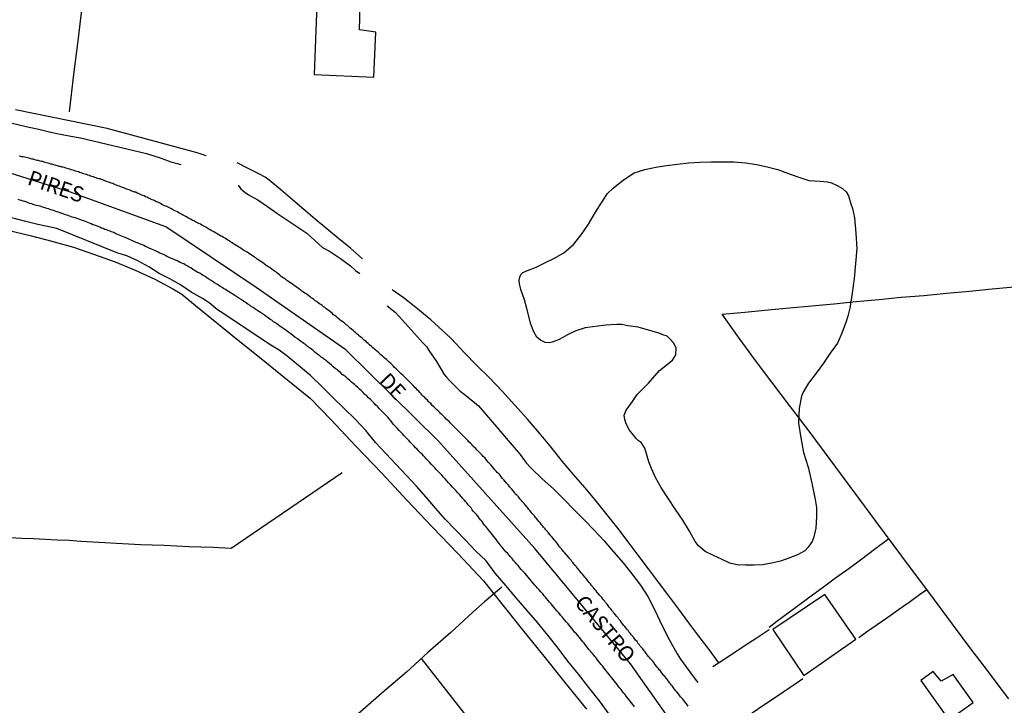
# Model space of a CAD drawing. Units: millimetres. Extents: x 183140 to 185552, y 1660425 to 1663200.
# Drawn here: x 184273 to 184434, y 1662478 to 1662590 of the extents above; entities that cross this region are included whole.
import ezdxf
from ezdxf.enums import TextEntityAlignment as Align

# ---------------------------------------------------------------- set-up
doc = ezdxf.new("R2010")
doc.units = ezdxf.units.MM
for name, color, linetype in [('V-EDIFICACAO', 2, 'Continuous'), ('V-EIXO_DE_LOGRADOURO', 3, 'Continuous'), ('V-LAGOA', 5, 'Continuous'), ('V-LOTE', 1, 'Continuous'), ('V-NOME_DOS_LOGRADOUROS', 7, 'Continuous'), ('V-QUADRA', 2, 'Continuous'), ('V-TESTADA', 5, 'Continuous'), ('V-VALETA', 6, 'Continuous')]:
    doc.layers.add(name, color=color, linetype=linetype)

msp = doc.modelspace()

# ---------------------------------------------------------------- linework, layer by layer
at = {"layer": 'V-EDIFICACAO'}
for points in [[(184321.77, 1662596.85), (184321.77, 1662596.85), (184321.12, 1662581.08), (184330.86, 1662580.63), (184331.2, 1662587.99), (184328.52, 1662588.34), (184328.75, 1662596.63), (184321.77, 1662596.85)], [(184395.97, 1662490.58), (184401.03, 1662483.08), (184409.51, 1662488.98), (184404.46, 1662496.24), (184395.97, 1662490.58)], [(184423.42, 1662482.14), (184422.11, 1662483.71), (184420.12, 1662482.25), (184424.68, 1662475.82), (184428.62, 1662478.65), (184425.37, 1662483.22), (184423.42, 1662482.14)]]:
    msp.add_lwpolyline(points, close=True, dxfattribs=at)
at = {"layer": 'V-EIXO_DE_LOGRADOURO'}
msp.add_lwpolyline([(184509.22, 1662291.5), (184494.97, 1662311.18), (184482.19, 1662330.98), (184469.41, 1662350.78), (184456.75, 1662370.58), (184444.09, 1662390.38), (184430.33, 1662409.32), (184416.45, 1662428.26), (184401.59, 1662446.71), (184386.73, 1662465.16), (184372.73, 1662484.96), (184357.14, 1662503.78), (184341.42, 1662521.26), (184326.32, 1662536.17), (184311.7, 1662546.31), (184296.96, 1662556.21), (184281.24, 1662561.95), (184265.65, 1662566.84)], dxfattribs=at)
at = {"layer": 'V-LAGOA'}
msp.add_lwpolyline([(184355.45, 1662544.32), (184354.87, 1662546.03), (184354.63, 1662546.91), (184354.6, 1662547.52), (184354.68, 1662548), (184354.83, 1662548.46), (184355.2, 1662548.79), (184355.95, 1662549.11), (184357.35, 1662549.66), (184358.79, 1662550.34), (184360.25, 1662551.07), (184361.84, 1662551.98), (184363.43, 1662553.32), (184364.7, 1662554.93), (184365.89, 1662556.67), (184367.05, 1662558.61), (184368.26, 1662560.55), (184369.01, 1662561.64), (184369.93, 1662562.52), (184371.6, 1662563.9), (184373.33, 1662565.01), (184375.06, 1662565.56), (184376.85, 1662565.98), (184378.61, 1662566.24), (184380.4, 1662566.43), (184382.22, 1662566.66), (184384.08, 1662566.8), (184385.9, 1662566.83), (184387.75, 1662566.84), (184389.64, 1662566.85), (184391.49, 1662566.68), (184393.27, 1662566.41), (184395.02, 1662566.01), (184396.75, 1662565.58), (184398.34, 1662564.98), (184400.04, 1662564.38), (184401.82, 1662563.81), (184403.65, 1662563.7), (184404.88, 1662563.54), (184405.53, 1662563.38), (184406.43, 1662562.99), (184407.3, 1662562.46), (184407.89, 1662561.93), (184408.29, 1662561.27), (184408.67, 1662559.96), (184408.96, 1662559.2), (184409.27, 1662557.69), (184409.52, 1662555.22), (184409.64, 1662552.68), (184409.45, 1662550.25), (184409.23, 1662547.82), (184408.91, 1662545.39), (184408.54, 1662542.96), (184408.2, 1662541.67), (184407.94, 1662540.79), (184407.2, 1662538.86), (184406.52, 1662537.24), (184405.33, 1662535.63), (184404.2, 1662533.99), (184403.04, 1662532.37), (184401.75, 1662530.75), (184400.94, 1662529.4), (184400.62, 1662528.61), (184400.24, 1662526.66), (184400.12, 1662524.2), (184400.5, 1662521.81), (184400.94, 1662519.42), (184401.74, 1662517.03), (184402.29, 1662514.4), (184402.86, 1662511.77), (184403.08, 1662510.46), (184403.07, 1662509), (184402.95, 1662507.07), (184402.64, 1662505.69), (184402.37, 1662504.93), (184401.74, 1662503.97), (184401.17, 1662503.39), (184399.96, 1662502.73), (184398.59, 1662502.18), (184397.19, 1662501.72), (184395.73, 1662501.39), (184394.27, 1662501.1), (184392.91, 1662501.07), (184391.51, 1662501.04), (184390.14, 1662501.11), (184388.94, 1662501.38), (184387.68, 1662501.98), (184386.29, 1662502.64), (184384.9, 1662503.3), (184383.81, 1662504.23), (184383.3, 1662504.91), (184382.34, 1662506.59), (184381.27, 1662508.37), (184380.1, 1662510.11), (184378.93, 1662511.85), (184377.79, 1662513.59), (184376.82, 1662515.33), (184376.15, 1662516.84), (184375.73, 1662517.9), (184375.08, 1662520.14), (184374.5, 1662521.05), (184374.5, 1662521.05), (184373.98, 1662521.38), (184373.64, 1662521.71), (184372.6, 1662523.08), (184372.05, 1662524.12), (184371.8, 1662524.78), (184371.7, 1662525.53), (184372.06, 1662526.33), (184373.06, 1662527.75), (184373.82, 1662528.86), (184375.68, 1662530.74), (184377.47, 1662532.78), (184379.6, 1662534.51), (184380.15, 1662535.34), (184380.21, 1662536.44), (184379.82, 1662537.25), (184379.17, 1662537.97), (184378.7, 1662538.37), (184378, 1662538.6), (184377.41, 1662538.88), (184375.68, 1662539.4), (184373.98, 1662539.86), (184372.32, 1662540.1), (184371.32, 1662540.3), (184370.49, 1662540.29), (184368.7, 1662540.18), (184367.01, 1662539.96), (184365.34, 1662539.74), (184363.82, 1662539.27), (184362.45, 1662538.64), (184361.12, 1662537.88), (184359.99, 1662537.42), (184359.53, 1662537.32), (184358.83, 1662537.38), (184358.04, 1662537.72), (184357.44, 1662538.21), (184356.95, 1662539.1), (184356.49, 1662540.36), (184355.85, 1662542.9), (184355.45, 1662544.32)], close=True, dxfattribs=at)
at = {"layer": 'V-LOTE'}
for points in [[(184281.23, 1662575), (184281.95, 1662581.05), (184282.64, 1662586.56), (184283.33, 1662592.07), (184284.02, 1662597.58), (184284.08, 1662598.03), (184287.05, 1662602.4), (184290.41, 1662607.4), (184293.74, 1662610.78), (184292.46, 1662616.5), (184291.21, 1662622.22), (184290.53, 1662624.29), (184289.21, 1662627.82), (184287.33, 1662633.42), (184285.75, 1662638.36)], [(184303.53, 1662567.79), (184302.05, 1662568.32), (184287.4, 1662572.27), (184272.44, 1662575.31)], [(184329.03, 1662551.02), (184327.06, 1662552.73), (184325.14, 1662554.31), (184323.22, 1662555.89), (184321.3, 1662557.47), (184319.47, 1662559.06), (184317.59, 1662560.65), (184315.71, 1662562.24), (184313.79, 1662563.83), (184313.13, 1662564.35), (184312.14, 1662564.89), (184310.17, 1662565.84), (184308.61, 1662566.69)], [(184271.2, 1662555.68), (184274.81, 1662554.84), (184278.36, 1662553.91), (184281.88, 1662552.92), (184285.31, 1662551.72), (184288.71, 1662550.52), (184291.96, 1662549.14), (184295.15, 1662547.7), (184298.1, 1662546.14), (184299.54, 1662545.24), (184301.77, 1662543.41), (184305.26, 1662540.59), (184308.75, 1662537.77), (184312.24, 1662534.95), (184315.73, 1662532.13), (184319.43, 1662529.16), (184320.57, 1662528.23), (184323.82, 1662524.86), (184327.94, 1662520.44), (184332.18, 1662516.05), (184336.27, 1662511.66), (184340.45, 1662507.27), (184344.63, 1662502.88), (184348.75, 1662498.49), (184351.7, 1662494.82), (184355.13, 1662490.52), (184358.62, 1662486.22), (184362.05, 1662481.89), (184365.54, 1662477.56)], [(184340.16, 1662541.08), (184337.47, 1662543.28), (184335.67, 1662544.68), (184333.88, 1662545.94)], [(184434.44, 1662479.27), (184432.57, 1662481.75), (184431.12, 1662483.63), (184429.72, 1662485.52), (184428.27, 1662487.41), (184426.86, 1662489.3), (184425.42, 1662491.19), (184421.21, 1662496.86), (184418.41, 1662500.64), (184415.58, 1662504.42), (184412.78, 1662508.2), (184409.98, 1662511.98), (184407.18, 1662515.76), (184404.38, 1662519.54), (184401.53, 1662523.32), (184398.65, 1662527.1), (184395.8, 1662530.88), (184392.97, 1662534.66), (184390.2, 1662538.44), (184387.67, 1662541.98), (184391.38, 1662542.3), (184395.17, 1662542.67), (184398.69, 1662543.02), (184402.29, 1662543.37), (184405.92, 1662543.69), (184409.57, 1662544.04), (184413.22, 1662544.39), (184416.9, 1662544.74), (184420.58, 1662545.03), (184424.29, 1662545.4), (184428.02, 1662545.75), (184431.75, 1662546.1), (184435.3, 1662546.46)], [(184387.16, 1662485.12), (184385.55, 1662487.29), (184383.88, 1662489.46), (184382.24, 1662491.66), (184380.62, 1662493.86), (184379, 1662496.06), (184377.32, 1662498.26), (184375.65, 1662500.46), (184373.98, 1662502.66), (184372.36, 1662504.86), (184370.69, 1662507.06), (184368.96, 1662509.26), (184367.22, 1662511.46), (184365.36, 1662513.66), (184363.45, 1662515.83), (184361.6, 1662518.03), (184359.78, 1662520.32), (184357.9, 1662522.6), (184355.96, 1662524.88), (184353.9, 1662527.16), (184351.83, 1662529.42), (184349.77, 1662531.53), (184347.68, 1662533.64), (184345.59, 1662535.75), (184344.31, 1662537.14), (184343.46, 1662538.05), (184340.16, 1662541.08)], [(184395.35, 1662490.96), (184396.59, 1662491.9), (184399.68, 1662494.19), (184401.84, 1662495.75), (184404, 1662497.36), (184406.16, 1662498.97), (184408.35, 1662500.53), (184410.45, 1662502.09), (184412.55, 1662503.65), (184414.65, 1662505.21), (184414.87, 1662505.38)], [(184421.08, 1662497.03), (184419.88, 1662496.2), (184418.17, 1662494.98), (184416.43, 1662493.76), (184414.7, 1662492.54), (184412.99, 1662491.32), (184411.26, 1662490.1), (184409.98, 1662489.18)], [(184395.37, 1662490.48), (184393.24, 1662489.07), (184391.47, 1662487.95), (184389.74, 1662486.82), (184388.01, 1662485.67), (184386.15, 1662484.48)], [(184400.85, 1662482.5), (184399.6, 1662481.63), (184398.76, 1662481.08), (184396.73, 1662479.68), (184394.66, 1662478.31), (184392.6, 1662476.9), (184390.83, 1662475.67)]]:
    msp.add_lwpolyline(points, dxfattribs=at)
at = {"layer": 'V-QUADRA'}
for points in [[(184382.17, 1662478.04), (184382.02, 1662478.23), (184381.83, 1662478.5), (184381.65, 1662478.7), (184381.46, 1662478.96), (184381.29, 1662479.17), (184381.05, 1662479.43), (184380.9, 1662479.6), (184380.67, 1662479.92), (184380.5, 1662480.11), (184380.31, 1662480.39), (184380.14, 1662480.58), (184379.94, 1662480.84), (184379.77, 1662481.05), (184379.6, 1662481.31), (184379.45, 1662481.48), (184379.28, 1662481.69), (184379.11, 1662481.86), (184378.94, 1662482.12), (184378.77, 1662482.33), (184378.6, 1662482.55), (184378.32, 1662482.87), (184378.15, 1662483.1), (184378.13, 1662483.12), (184378.08, 1662483.17), (184377.96, 1662483.34), (184377.78, 1662483.53), (184377.78, 1662483.53), (184377.62, 1662483.79), (184377.44, 1662483.96), (184377.25, 1662484.24), (184377.1, 1662484.43), (184376.89, 1662484.7), (184376.72, 1662484.9), (184376.52, 1662485.15), (184376.37, 1662485.37), (184376.14, 1662485.62), (184376.01, 1662485.8), (184375.84, 1662486.01), (184375.67, 1662486.18), (184375.46, 1662486.44), (184375.31, 1662486.65), (184375.11, 1662486.91), (184374.99, 1662487.08), (184374.73, 1662487.38), (184374.6, 1662487.55), (184374.34, 1662487.85), (184374.19, 1662488.06), (184373.94, 1662488.34), (184373.81, 1662488.58), (184373.57, 1662488.83), (184373.45, 1662489), (184373.21, 1662489.32), (184373.17, 1662489.36), (184373.09, 1662489.45), (184373.04, 1662489.52), (184373, 1662489.54), (184372.93, 1662489.62), (184372.85, 1662489.75), (184372.68, 1662489.94), (184372.49, 1662490.2), (184372.34, 1662490.37), (184372.14, 1662490.62), (184372.01, 1662490.8), (184371.82, 1662491.05), (184371.67, 1662491.23), (184371.46, 1662491.5), (184371.29, 1662491.7), (184371.12, 1662491.97), (184370.86, 1662492.27), (184370.73, 1662492.47), (184370.48, 1662492.72), (184370.3, 1662492.94), (184370.09, 1662493.21), (184369.83, 1662493.51), (184369.71, 1662493.71), (184369.47, 1662494), (184369.28, 1662494.22), (184369.09, 1662494.47), (184368.94, 1662494.69), (184368.68, 1662494.96), (184368.55, 1662495.16), (184368.32, 1662495.41), (184368.19, 1662495.59), (184368.04, 1662495.8), (184367.85, 1662496.01), (184367.68, 1662496.18), (184367.48, 1662496.42), (184367.31, 1662496.61), (184367.12, 1662496.87), (184366.97, 1662497.04), (184366.78, 1662497.29), (184366.63, 1662497.47), (184366.39, 1662497.76), (184366.24, 1662497.98), (184366.01, 1662498.23), (184365.86, 1662498.45), (184365.62, 1662498.7), (184365.5, 1662498.88), (184365.3, 1662499.11), (184365.13, 1662499.3), (184364.9, 1662499.58), (184364.73, 1662499.77), (184364.49, 1662500.05), (184364.32, 1662500.29), (184364.08, 1662500.56), (184363.93, 1662500.76), (184363.72, 1662501.01), (184363.57, 1662501.19), (184363.36, 1662501.46), (184363.19, 1662501.66), (184363.04, 1662501.87), (184362.76, 1662502.17), (184362.61, 1662502.38), (184362.42, 1662502.61), (184362.23, 1662502.81), (184362.03, 1662503.06), (184361.88, 1662503.24), (184361.65, 1662503.51), (184361.5, 1662503.71), (184361.24, 1662504), (184361.07, 1662504.22), (184360.88, 1662504.47), (184360.73, 1662504.69), (184360.49, 1662504.94), (184360.37, 1662505.12), (184360.13, 1662505.39), (184359.96, 1662505.59), (184359.96, 1662505.59), (184359.75, 1662505.86), (184359.57, 1662506.06), (184359.34, 1662506.31), (184359.19, 1662506.53), (184358.93, 1662506.81), (184358.81, 1662507), (184358.57, 1662507.25), (184358.42, 1662507.43), (184358.17, 1662507.72), (184357.99, 1662507.94), (184357.8, 1662508.19), (184357.63, 1662508.41), (184357.42, 1662508.66), (184357.27, 1662508.84), (184357.08, 1662509.07), (184356.9, 1662509.26), (184356.69, 1662509.5), (184356.52, 1662509.69), (184356.33, 1662509.95), (184356.16, 1662510.12), (184355.92, 1662510.44), (184355.77, 1662510.63), (184355.54, 1662510.91), (184355.37, 1662511.1), (184355.13, 1662511.38), (184354.96, 1662511.62), (184354.7, 1662511.89), (184354.45, 1662512.17), (184354.25, 1662512.4), (184353.95, 1662512.68), (184353.8, 1662512.9), (184353.59, 1662513.15), (184353.42, 1662513.37), (184353.18, 1662513.64), (184353.03, 1662513.84), (184352.82, 1662514.09), (184352.67, 1662514.27), (184352.48, 1662514.5), (184352.31, 1662514.69), (184352.07, 1662514.97), (184351.88, 1662515.21), (184351.65, 1662515.48), (184351.46, 1662515.72), (184351.24, 1662515.93), (184351, 1662516.19), (184350.85, 1662516.36), (184350.62, 1662516.61), (184350.47, 1662516.79), (184350.22, 1662517.11), (184350, 1662517.34), (184349.75, 1662517.64), (184349.55, 1662517.86), (184349.36, 1662518.07), (184349.15, 1662518.34), (184348.97, 1662518.54), (184348.7, 1662518.79), (184348.55, 1662518.99), (184348.36, 1662519.14), (184348.14, 1662519.37), (184347.95, 1662519.57), (184347.69, 1662519.84), (184347.5, 1662520.05), (184347.31, 1662520.25), (184347.03, 1662520.53), (184346.84, 1662520.72), (184346.65, 1662520.93), (184346.45, 1662521.1), (184346.22, 1662521.36), (184346.05, 1662521.53), (184345.84, 1662521.76), (184345.58, 1662522.02), (184345.26, 1662522.3), (184345.06, 1662522.51), (184344.79, 1662522.79), (184344.53, 1662523.05), (184344.3, 1662523.28), (184344.12, 1662523.46), (184343.87, 1662523.71), (184343.59, 1662523.99), (184343.33, 1662524.25), (184343.14, 1662524.46), (184342.95, 1662524.65), (184342.69, 1662524.88), (184342.46, 1662525.12), (184342.16, 1662525.38), (184342.01, 1662525.55), (184341.77, 1662525.8), (184341.58, 1662525.98), (184341.35, 1662526.21), (184341.16, 1662526.4), (184340.92, 1662526.62), (184340.73, 1662526.83), (184340.4, 1662527.11), (184340.21, 1662527.34), (184340.02, 1662527.52), (184339.81, 1662527.75), (184339.61, 1662527.94), (184339.34, 1662528.2), (184339.19, 1662528.39), (184338.99, 1662528.54), (184338.99, 1662528.54), (184338.76, 1662528.8), (184338.59, 1662529.01), (184338.4, 1662529.22), (184338.2, 1662529.42), (184337.95, 1662529.67), (184337.76, 1662529.88), (184337.58, 1662530.04), (184337.39, 1662530.25), (184337.22, 1662530.42), (184336.94, 1662530.7), (184336.77, 1662530.89), (184336.54, 1662531.12), (184336.32, 1662531.34), (184336.09, 1662531.57), (184335.81, 1662531.81), (184335.58, 1662532.04), (184335.4, 1662532.22), (184335.13, 1662532.45), (184334.95, 1662532.65), (184334.7, 1662532.9), (184334.53, 1662533.09), (184334.27, 1662533.31), (184334.01, 1662533.56), (184333.82, 1662533.75), (184333.65, 1662533.93), (184333.37, 1662534.16), (184333.16, 1662534.38), (184332.93, 1662534.57), (184332.73, 1662534.74), (184332.43, 1662534.97), (184332.27, 1662535.16), (184332.03, 1662535.38), (184331.79, 1662535.59), (184331.58, 1662535.8), (184331.32, 1662535.98), (184331.15, 1662536.15), (184330.96, 1662536.3), (184330.66, 1662536.55), (184330.49, 1662536.71), (184330.19, 1662536.98), (184329.95, 1662537.22), (184329.76, 1662537.39), (184329.57, 1662537.56), (184329.31, 1662537.75), (184329.01, 1662537.99), (184328.78, 1662538.22), (184328.56, 1662538.41), (184328.35, 1662538.58), (184328.16, 1662538.75), (184327.95, 1662538.93), (184327.73, 1662539.12), (184327.5, 1662539.33), (184327.26, 1662539.52), (184327.02, 1662539.72), (184326.79, 1662539.93), (184326.58, 1662540.12), (184326.36, 1662540.27), (184326.13, 1662540.49), (184325.89, 1662540.66), (184325.64, 1662540.85), (184325.4, 1662541.02), (184325.21, 1662541.19), (184324.93, 1662541.41), (184324.72, 1662541.6), (184324.53, 1662541.75), (184324.31, 1662541.9), (184324.06, 1662542.13), (184323.84, 1662542.3), (184323.63, 1662542.47), (184323.37, 1662542.69), (184323.11, 1662542.88), (184322.9, 1662543.05), (184322.69, 1662543.2), (184322.48, 1662543.37), (184322.22, 1662543.56), (184322.01, 1662543.69), (184321.79, 1662543.84), (184321.54, 1662544.03), (184321.32, 1662544.18), (184321.11, 1662544.35), (184320.89, 1662544.52), (184320.68, 1662544.65), (184320.47, 1662544.82), (184320.25, 1662544.97), (184320.04, 1662545.12), (184319.83, 1662545.29), (184319.61, 1662545.42), (184319.4, 1662545.59), (184319.14, 1662545.76), (184318.9, 1662545.94), (184318.65, 1662546.13), (184318.39, 1662546.32), (184318.09, 1662546.49), (184317.86, 1662546.66), (184317.65, 1662546.81), (184317.43, 1662546.96), (184317.18, 1662547.13), (184316.96, 1662547.3), (184316.7, 1662547.48), (184316.47, 1662547.67), (184316.47, 1662547.67), (184316.19, 1662547.84), (184315.98, 1662547.99), (184315.76, 1662548.14), (184315.53, 1662548.35), (184315.3, 1662548.54), (184315.08, 1662548.71), (184314.87, 1662548.88), (184314.65, 1662549.01), (184314.44, 1662549.18), (184314.23, 1662549.31), (184314.01, 1662549.48), (184313.71, 1662549.68), (184313.5, 1662549.83), (184313.26, 1662550), (184313.01, 1662550.19), (184312.75, 1662550.36), (184312.56, 1662550.51), (184312.35, 1662550.64), (184312.11, 1662550.81), (184311.85, 1662550.98), (184311.62, 1662551.15), (184311.41, 1662551.3), (184311.19, 1662551.45), (184310.94, 1662551.6), (184310.72, 1662551.75), (184310.46, 1662551.92), (184310.19, 1662552.07), (184309.91, 1662552.24), (184309.7, 1662552.39), (184309.48, 1662552.52), (184309.27, 1662552.65), (184309.05, 1662552.8), (184308.84, 1662552.92), (184308.63, 1662553.05), (184308.41, 1662553.2), (184308.2, 1662553.33), (184307.99, 1662553.46), (184307.77, 1662553.61), (184307.56, 1662553.74), (184307.3, 1662553.93), (184307.05, 1662554.08), (184306.83, 1662554.21), (184306.58, 1662554.38), (184306.36, 1662554.48), (184306.15, 1662554.63), (184305.93, 1662554.72), (184305.72, 1662554.85), (184305.46, 1662554.98), (184305.25, 1662555.13), (184305.04, 1662555.25), (184304.78, 1662555.4), (184304.57, 1662555.51), (184304.35, 1662555.64), (184304.1, 1662555.79), (184303.88, 1662555.92), (184303.67, 1662556.02), (184303.45, 1662556.15), (184303.24, 1662556.26), (184303.03, 1662556.39), (184302.81, 1662556.52), (184302.6, 1662556.64), (184302.34, 1662556.77), (184302.13, 1662556.88), (184301.92, 1662556.99), (184301.89, 1662557.01), (184301.85, 1662557.07), (184301.72, 1662557.07), (184301.66, 1662557.16), (184301.55, 1662557.18), (184301.47, 1662557.2), (184301.45, 1662557.22), (184301.23, 1662557.33), (184300.98, 1662557.46), (184300.76, 1662557.58), (184300.55, 1662557.71), (184300.33, 1662557.84), (184300.12, 1662557.95), (184299.91, 1662558.05), (184299.69, 1662558.18), (184299.48, 1662558.29), (184299.27, 1662558.42), (184299.05, 1662558.52), (184298.84, 1662558.65), (184298.58, 1662558.78), (184298.33, 1662558.91), (184298.11, 1662559.02), (184297.86, 1662559.17), (184297.64, 1662559.29), (184297.43, 1662559.38), (184297.21, 1662559.49), (184297, 1662559.61), (184296.74, 1662559.68), (184296.53, 1662559.78), (184296.32, 1662559.89), (184296.06, 1662560.02), (184295.85, 1662560.13), (184295.63, 1662560.23), (184295.38, 1662560.32), (184295.16, 1662560.45), (184294.95, 1662560.55), (184294.95, 1662560.55), (184294.73, 1662560.64), (184294.52, 1662560.75), (184294.31, 1662560.83), (184294.09, 1662560.96), (184293.88, 1662561.05), (184293.62, 1662561.13), (184293.41, 1662561.26), (184293.2, 1662561.35), (184292.94, 1662561.47), (184292.73, 1662561.56), (184292.51, 1662561.64), (184292.26, 1662561.73), (184292.04, 1662561.86), (184291.83, 1662561.9), (184291.61, 1662561.99), (184291.4, 1662562.07), (184291.19, 1662562.14), (184290.97, 1662562.24), (184290.76, 1662562.33), (184290.55, 1662562.39), (184290.33, 1662562.48), (184290.12, 1662562.59), (184289.86, 1662562.67), (184289.61, 1662562.76), (184289.39, 1662562.84), (184289.14, 1662562.93), (184288.92, 1662563.01), (184288.71, 1662563.1), (184288.62, 1662563.14), (184288.54, 1662563.18), (184288.49, 1662563.21), (184288.28, 1662563.27), (184288.02, 1662563.35), (184287.81, 1662563.44), (184287.6, 1662563.53), (184287.34, 1662563.61), (184287.13, 1662563.7), (184286.91, 1662563.78), (184286.66, 1662563.87), (184286.44, 1662563.95), (184286.23, 1662564.04), (184286.01, 1662564.04), (184285.8, 1662564.12), (184285.59, 1662564.21), (184285.37, 1662564.29), (184285.16, 1662564.38), (184284.9, 1662564.44), (184284.69, 1662564.51), (184284.48, 1662564.59), (184284.22, 1662564.68), (184284.01, 1662564.74), (184283.79, 1662564.81), (184283.54, 1662564.89), (184283.32, 1662564.98), (184283.11, 1662565.04), (184282.89, 1662565.11), (184282.68, 1662565.19), (184282.42, 1662565.26), (184282.21, 1662565.32), (184282, 1662565.41), (184281.74, 1662565.49), (184281.53, 1662565.53), (184281.31, 1662565.62), (184281.06, 1662565.68), (184280.84, 1662565.75), (184280.63, 1662565.79), (184280.41, 1662565.88), (184280.2, 1662565.94), (184279.99, 1662565.96), (184279.77, 1662566.05), (184279.56, 1662566.09), (184279.3, 1662566.18), (184279.09, 1662566.22), (184278.88, 1662566.28), (184278.62, 1662566.35), (184278.41, 1662566.43), (184278.19, 1662566.47), (184277.94, 1662566.56), (184277.72, 1662566.6), (184277.51, 1662566.69), (184277.29, 1662566.73), (184277.08, 1662566.77), (184276.87, 1662566.86), (184276.65, 1662566.9), (184276.44, 1662566.95), (184276.18, 1662567.03), (184275.97, 1662567.07), (184275.76, 1662567.12), (184275.5, 1662567.2), (184275.29, 1662567.24), (184275.07, 1662567.29), (184274.82, 1662567.37), (184274.6, 1662567.42), (184274.39, 1662567.46), (184274.17, 1662567.54), (184273.96, 1662567.59), (184273.7, 1662567.65), (184273.49, 1662567.67), (184273.28, 1662567.71), (184273.02, 1662567.76)], [(184373.38, 1662477.95), (184373.13, 1662478.32), (184372.89, 1662478.62), (184372.68, 1662478.87), (184372.48, 1662479.13), (184372.25, 1662479.43), (184372.06, 1662479.68), (184371.87, 1662479.94), (184371.63, 1662480.2), (184371.39, 1662480.5), (184371.2, 1662480.75), (184370.99, 1662481.01), (184370.75, 1662481.31), (184370.56, 1662481.57), (184370.35, 1662481.86), (184370.13, 1662482.12), (184370.13, 1662482.12), (184369.92, 1662482.42), (184369.71, 1662482.68), (184369.45, 1662482.98), (184369.28, 1662483.23), (184369.02, 1662483.49), (184368.79, 1662483.79), (184368.59, 1662484.04), (184368.4, 1662484.3), (184368.21, 1662484.56), (184367.95, 1662484.86), (184367.76, 1662485.11), (184367.53, 1662485.37), (184367.33, 1662485.67), (184367.12, 1662485.93), (184366.88, 1662486.2), (184366.63, 1662486.52), (184366.37, 1662486.78), (184366.2, 1662487.04), (184365.94, 1662487.31), (184365.69, 1662487.68), (184365.43, 1662487.95), (184365.17, 1662488.32), (184364.92, 1662488.6), (184364.66, 1662488.96), (184364.41, 1662489.24), (184364.15, 1662489.56), (184363.91, 1662489.86), (184363.68, 1662490.09), (184363.38, 1662490.46), (184363.17, 1662490.71), (184362.95, 1662490.97), (184362.72, 1662491.27), (184362.5, 1662491.53), (184362.27, 1662491.8), (184361.99, 1662492.12), (184361.78, 1662492.38), (184361.58, 1662492.64), (184361.35, 1662492.91), (184361.05, 1662493.25), (184360.73, 1662493.6), (184360.45, 1662493.92), (184360.22, 1662494.22), (184360, 1662494.47), (184359.79, 1662494.73), (184359.55, 1662495.03), (184359.32, 1662495.29), (184359.06, 1662495.59), (184358.85, 1662495.84), (184358.63, 1662496.1), (184358.42, 1662496.36), (184358.16, 1662496.63), (184357.82, 1662497), (184357.57, 1662497.3), (184357.37, 1662497.55), (184357.14, 1662497.81), (184356.88, 1662498.09), (184356.61, 1662498.45), (184356.37, 1662498.73), (184356.07, 1662499.09), (184355.81, 1662499.37), (184355.49, 1662499.73), (184355.24, 1662500.01), (184354.92, 1662500.37), (184354.68, 1662500.63), (184354.4, 1662500.97), (184354.15, 1662501.27), (184353.91, 1662501.53), (184353.68, 1662501.8), (184353.42, 1662502.13), (184353.16, 1662502.43), (184352.95, 1662502.68), (184352.69, 1662502.98), (184352.42, 1662503.24), (184352.16, 1662503.54), (184351.97, 1662503.79), (184351.75, 1662504.05), (184351.5, 1662504.35), (184351.33, 1662504.61), (184351.07, 1662504.9), (184350.88, 1662505.16), (184350.68, 1662505.46), (184350.47, 1662505.72), (184350.21, 1662506.02), (184350.04, 1662506.27), (184349.81, 1662506.53), (184349.57, 1662506.83), (184349.38, 1662507.08), (184349.17, 1662507.34), (184348.95, 1662507.6), (184348.72, 1662507.9), (184348.53, 1662508.15), (184348.31, 1662508.41), (184348.08, 1662508.71), (184347.88, 1662508.97), (184347.65, 1662509.26), (184347.41, 1662509.52), (184347.16, 1662509.82), (184346.94, 1662510.08), (184346.73, 1662510.38), (184346.52, 1662510.63), (184346.52, 1662510.63), (184346.28, 1662510.89), (184346.02, 1662511.19), (184345.81, 1662511.44), (184345.6, 1662511.7), (184345.36, 1662511.96), (184345.13, 1662512.23), (184344.83, 1662512.6), (184344.57, 1662512.87), (184344.23, 1662513.22), (184343.97, 1662513.51), (184343.67, 1662513.84), (184343.42, 1662514.11), (184343.08, 1662514.48), (184342.84, 1662514.76), (184342.52, 1662515.12), (184342.24, 1662515.4), (184341.96, 1662515.72), (184341.69, 1662516), (184341.32, 1662516.36), (184341.07, 1662516.66), (184340.81, 1662516.92), (184340.53, 1662517.21), (184340.25, 1662517.51), (184340, 1662517.77), (184339.74, 1662518.07), (184339.48, 1662518.33), (184339.23, 1662518.63), (184338.97, 1662518.88), (184338.76, 1662519.14), (184338.5, 1662519.37), (184338.23, 1662519.65), (184337.95, 1662519.95), (184337.69, 1662520.21), (184337.43, 1662520.48), (184337.13, 1662520.81), (184336.88, 1662521.08), (184336.56, 1662521.4), (184336.32, 1662521.66), (184336.06, 1662521.92), (184335.79, 1662522.22), (184335.55, 1662522.47), (184335.27, 1662522.73), (184335, 1662523.01), (184334.7, 1662523.37), (184334.42, 1662523.65), (184334.1, 1662524.01), (184333.86, 1662524.31), (184333.67, 1662524.57), (184333.41, 1662524.84), (184333.16, 1662525.17), (184332.9, 1662525.44), (184332.58, 1662525.76), (184332.35, 1662526.02), (184332.09, 1662526.28), (184331.81, 1662526.55), (184331.54, 1662526.87), (184331.17, 1662527.22), (184330.94, 1662527.47), (184330.68, 1662527.73), (184330.4, 1662528.01), (184330.02, 1662528.35), (184329.72, 1662528.65), (184329.42, 1662528.9), (184329.12, 1662529.2), (184328.84, 1662529.46), (184328.54, 1662529.74), (184328.26, 1662530.02), (184327.95, 1662530.29), (184327.73, 1662530.49), (184327.48, 1662530.68), (184327.26, 1662530.89), (184326.94, 1662531.17), (184326.62, 1662531.45), (184326.32, 1662531.75), (184325.98, 1662531.96), (184325.72, 1662532.17), (184325.42, 1662532.47), (184325.08, 1662532.73), (184324.89, 1662532.9), (184324.59, 1662533.13), (184324.27, 1662533.41), (184323.95, 1662533.67), (184323.65, 1662533.95), (184323.33, 1662534.2), (184323.13, 1662534.38), (184322.82, 1662534.61), (184322.6, 1662534.8), (184322.31, 1662534.99), (184322.07, 1662535.17), (184321.75, 1662535.42), (184321.51, 1662535.59), (184321.24, 1662535.8), (184321.04, 1662535.98), (184320.74, 1662536.21), (184320.4, 1662536.47), (184320.06, 1662536.72), (184319.76, 1662536.96), (184319.44, 1662537.19), (184319.25, 1662537.37), (184318.93, 1662537.6), (184318.93, 1662537.6), (184318.69, 1662537.75), (184318.35, 1662538.01), (184318.01, 1662538.26), (184317.67, 1662538.52), (184317.34, 1662538.76), (184317.01, 1662538.99), (184316.81, 1662539.14), (184316.51, 1662539.35), (184316.19, 1662539.59), (184315.87, 1662539.82), (184315.57, 1662540.04), (184315.25, 1662540.27), (184315.06, 1662540.42), (184314.74, 1662540.61), (184314.52, 1662540.76), (184314.23, 1662540.98), (184313.97, 1662541.13), (184313.65, 1662541.36), (184313.33, 1662541.6), (184313.03, 1662541.81), (184312.71, 1662542.03), (184312.41, 1662542.24), (184312.11, 1662542.43), (184311.79, 1662542.64), (184311.47, 1662542.86), (184311.19, 1662543.07), (184310.89, 1662543.26), (184310.68, 1662543.39), (184310.34, 1662543.61), (184310.12, 1662543.78), (184309.78, 1662543.99), (184309.52, 1662544.16), (184309.22, 1662544.38), (184308.88, 1662544.57), (184308.67, 1662544.72), (184308.37, 1662544.93), (184308.03, 1662545.15), (184307.77, 1662545.32), (184307.43, 1662545.51), (184307.19, 1662545.68), (184306.92, 1662545.85), (184306.68, 1662546), (184306.36, 1662546.19), (184306.12, 1662546.34), (184305.76, 1662546.56), (184305.55, 1662546.7), (184305.25, 1662546.9), (184304.91, 1662547.11), (184304.65, 1662547.28), (184304.33, 1662547.47), (184303.99, 1662547.69), (184303.65, 1662547.9), (184303.34, 1662548.12), (184303.03, 1662548.31), (184302.77, 1662548.46), (184302.49, 1662548.65), (184302.17, 1662548.8), (184301.92, 1662548.97), (184301.68, 1662549.1), (184301.38, 1662549.29), (184301.02, 1662549.53), (184300.78, 1662549.65), (184300.44, 1662549.87), (184300.12, 1662550.04), (184299.86, 1662550.17), (184299.56, 1662550.3), (184299.31, 1662550.42), (184299.03, 1662550.55), (184298.67, 1662550.72), (184298.39, 1662550.85), (184298.03, 1662551.02), (184297.73, 1662551.13), (184297.49, 1662551.24), (184297.13, 1662551.41), (184296.87, 1662551.54), (184296.59, 1662551.69), (184296.27, 1662551.83), (184295.97, 1662551.96), (184295.72, 1662552.07), (184295.5, 1662552.18), (184295.16, 1662552.35), (184294.91, 1662552.45), (184294.63, 1662552.58), (184294.26, 1662552.73), (184293.99, 1662552.86), (184293.62, 1662553.03), (184293.34, 1662553.16), (184292.98, 1662553.33), (184292.68, 1662553.44), (184292.43, 1662553.54), (184292.13, 1662553.65), (184291.89, 1662553.76), (184291.53, 1662553.93), (184291.27, 1662554.04), (184291.01, 1662554.16), (184290.72, 1662554.31), (184290.46, 1662554.42), (184290.16, 1662554.53), (184289.9, 1662554.66), (184289.61, 1662554.78), (184289.61, 1662554.78), (184289.35, 1662554.87), (184289.07, 1662555), (184288.71, 1662555.15), (184288.45, 1662555.28), (184288.11, 1662555.4), (184287.85, 1662555.51), (184287.55, 1662555.64), (184287.25, 1662555.72), (184287, 1662555.81), (184286.74, 1662555.94), (184286.44, 1662556.02), (184286.19, 1662556.15), (184285.89, 1662556.26), (184285.63, 1662556.37), (184285.33, 1662556.49), (184285.07, 1662556.58), (184284.79, 1662556.71), (184284.48, 1662556.84), (184284.22, 1662556.92), (184283.94, 1662557.05), (184283.58, 1662557.18), (184283.32, 1662557.26), (184283.07, 1662557.35), (184282.77, 1662557.48), (184282.51, 1662557.56), (184282.21, 1662557.67), (184281.95, 1662557.75), (184281.65, 1662557.82), (184281.4, 1662557.9), (184281.14, 1662558.03), (184280.84, 1662558.12), (184280.59, 1662558.2), (184280.29, 1662558.29), (184280.03, 1662558.42), (184279.73, 1662558.5), (184279.47, 1662558.61), (184279.18, 1662558.7), (184278.92, 1662558.78), (184278.66, 1662558.87), (184278.36, 1662558.97), (184278.11, 1662559.06), (184277.81, 1662559.14), (184277.55, 1662559.23), (184277.25, 1662559.31), (184277, 1662559.4), (184276.74, 1662559.49), (184276.44, 1662559.59), (184276.18, 1662559.66), (184275.88, 1662559.72), (184275.63, 1662559.78), (184275.33, 1662559.89), (184275.07, 1662559.96), (184274.77, 1662560.06), (184274.52, 1662560.15), (184274.26, 1662560.23), (184273.96, 1662560.34), (184273.7, 1662560.41), (184273.4, 1662560.51), (184273.15, 1662560.55), (184272.85, 1662560.66)]]:
    msp.add_lwpolyline(points, dxfattribs=at)
at = {"layer": 'V-TESTADA'}
for points in [[(184303.53, 1662567.79), (184302.05, 1662568.32), (184287.4, 1662572.27), (184272.44, 1662575.31)], [(184329.03, 1662551.02), (184327.06, 1662552.73), (184325.14, 1662554.31), (184323.22, 1662555.89), (184321.3, 1662557.47), (184319.47, 1662559.06), (184317.59, 1662560.65), (184315.71, 1662562.24), (184313.79, 1662563.83), (184313.13, 1662564.35), (184312.14, 1662564.89), (184310.17, 1662565.84), (184308.61, 1662566.69)], [(184271.2, 1662555.68), (184274.81, 1662554.84), (184278.36, 1662553.91), (184281.88, 1662552.92), (184285.31, 1662551.72), (184288.71, 1662550.52), (184291.96, 1662549.14), (184295.15, 1662547.7), (184298.1, 1662546.14), (184299.54, 1662545.24), (184301.77, 1662543.41), (184305.26, 1662540.59), (184308.75, 1662537.77), (184312.24, 1662534.95), (184315.73, 1662532.13), (184319.43, 1662529.16), (184320.57, 1662528.23), (184323.82, 1662524.86), (184327.94, 1662520.44), (184332.18, 1662516.05), (184336.27, 1662511.66), (184340.45, 1662507.27), (184344.63, 1662502.88), (184348.75, 1662498.49), (184351.7, 1662494.82), (184355.13, 1662490.52), (184358.62, 1662486.22), (184362.05, 1662481.89), (184365.54, 1662477.56)], [(184340.16, 1662541.08), (184337.47, 1662543.28), (184335.67, 1662544.68), (184333.88, 1662545.94)], [(184387.16, 1662485.12), (184385.55, 1662487.29), (184383.88, 1662489.46), (184382.24, 1662491.66), (184380.62, 1662493.86), (184379, 1662496.06), (184377.32, 1662498.26), (184375.65, 1662500.46), (184373.98, 1662502.66), (184372.36, 1662504.86), (184370.69, 1662507.06), (184368.96, 1662509.26), (184367.22, 1662511.46), (184365.36, 1662513.66), (184363.45, 1662515.83), (184361.6, 1662518.03), (184359.78, 1662520.32), (184357.9, 1662522.6), (184355.96, 1662524.88), (184353.9, 1662527.16), (184351.83, 1662529.42), (184349.77, 1662531.53), (184347.68, 1662533.64), (184345.59, 1662535.75), (184344.31, 1662537.14), (184343.46, 1662538.05), (184340.16, 1662541.08)]]:
    msp.add_lwpolyline(points, dxfattribs=at)
at = {"layer": 'V-VALETA'}
for points in [[(184261.35, 1662576.72), (184261.76, 1662576.42), (184262.66, 1662576.11), (184264.05, 1662575.62), (184265.8, 1662574.94), (184267.29, 1662574.4), (184268.89, 1662573.89), (184270.09, 1662573.51), (184270.77, 1662573.34), (184271.58, 1662573.14), (184271.91, 1662573.12), (184272.59, 1662572.98), (184274.41, 1662572.56), (184276.23, 1662572.14), (184277.99, 1662571.71), (184279.16, 1662571.45), (184279.75, 1662571.33), (184281.44, 1662571), (184283.06, 1662570.77), (184293.8, 1662568.17), (184296.21, 1662567.41), (184297.78, 1662566.85), (184299.4, 1662566.39)], [(184308.73, 1662563), (184309.21, 1662562.43), (184309.63, 1662562.04), (184310.46, 1662561.46), (184311.98, 1662560.61), (184313.51, 1662559.54), (184315.06, 1662558.43), (184316.69, 1662557.36), (184318.32, 1662556.29), (184319.95, 1662555.22), (184321.83, 1662553.43), (184322.53, 1662552.87), (184323.64, 1662552.24), (184325.46, 1662551.05), (184327.05, 1662549.86), (184327.86, 1662549.12), (184328.61, 1662548.63)], [(184369.26, 1662476.77), (184367.66, 1662478.93), (184365.93, 1662481.09), (184364.27, 1662483.25), (184362.51, 1662485.38), (184360.95, 1662487.54), (184359.28, 1662489.65), (184357.55, 1662491.72), (184355.82, 1662493.72), (184354.1, 1662495.72), (184352.38, 1662497.72), (184350.68, 1662499.72), (184349.22, 1662501.73), (184347.47, 1662503.41), (184345.81, 1662505.13), (184344.15, 1662506.85), (184342.5, 1662508.57), (184340.95, 1662510.35), (184339.4, 1662512.13), (184337.83, 1662513.91), (184336.18, 1662515.68), (184334.51, 1662517.46), (184332.84, 1662519.24), (184331.17, 1662521.04), (184329.55, 1662522.99), (184327.82, 1662524.87), (184325.97, 1662526.64), (184324.17, 1662528.42), (184322.37, 1662530.2), (184320.54, 1662531.98), (184318.61, 1662533.6), (184316.73, 1662535.11), (184315.44, 1662536.13), (184314.05, 1662536.93), (184314.05, 1662536.93), (184305.83, 1662542.41), (184305.4, 1662542.71), (184304.01, 1662543.84), (184302.93, 1662544.53), (184301.07, 1662545.59), (184299.37, 1662546.75), (184297.61, 1662547.76), (184295.88, 1662548.64), (184294.16, 1662549.7), (184292.37, 1662550.66), (184290.58, 1662551.48), (184289.11, 1662551.93), (184279.2, 1662555.93), (184278.39, 1662556.12), (184276.06, 1662556.63), (184274.09, 1662557.09), (184271.59, 1662557.76)], [(184333.03, 1662543.34), (184334.37, 1662542.32), (184335.56, 1662540.99), (184336.98, 1662539.45), (184338.94, 1662537.25), (184339.49, 1662536.72), (184339.97, 1662535.88), (184340.61, 1662534.98), (184341.1, 1662534.28), (184342.35, 1662532.16), (184342.74, 1662531.7), (184343.14, 1662531.21), (184343.69, 1662530.67), (184344.97, 1662529.45), (184345.58, 1662528.97), (184347.28, 1662527.58), (184347.95, 1662527.03), (184354.76, 1662519.08), (184355.7, 1662517.75), (184356.6, 1662516.81), (184358.35, 1662515.13), (184360.16, 1662513.49), (184361.85, 1662511.81), (184363.51, 1662510.13), (184365.17, 1662508.45), (184366.79, 1662506.74), (184368.42, 1662505.03), (184369.97, 1662503.24), (184371.52, 1662501.45), (184372.98, 1662499.64), (184374.35, 1662497.79), (184375.58, 1662495.92), (184376.75, 1662493.58), (184377.85, 1662491.24), (184379.06, 1662488.9), (184380.34, 1662486.58), (184380.91, 1662485.73), (184381.74, 1662484.5), (184383.31, 1662482.47), (184383.71, 1662481.92)], [(184271.52, 1662505.58), (184273.45, 1662505.48), (184275.38, 1662505.38), (184277.31, 1662505.28), (184279.24, 1662505.18), (184281.17, 1662505.11), (184283.1, 1662504.99), (184285.04, 1662504.87), (184286.98, 1662504.75), (184288.92, 1662504.63), (184290.86, 1662504.51), (184292.8, 1662504.44), (184294.73, 1662504.38), (184296.7, 1662504.32), (184298.69, 1662504.2), (184300.68, 1662504.1), (184302.67, 1662504.03), (184304.66, 1662503.96), (184306.65, 1662503.89), (184307.62, 1662503.82), (184325.69, 1662516.19)], [(184351.76, 1662497.47), (184348.95, 1662495.07), (184347.04, 1662493.39), (184343.45, 1662490.09), (184339.68, 1662486.79), (184336.2, 1662483.58), (184332.58, 1662480.51), (184329.07, 1662477.44), (184325.56, 1662474.37), (184321.94, 1662471.42), (184318.58, 1662468.12), (184315.02, 1662465.11), (184311.72, 1662462.16), (184308.24, 1662459.21), (184304.88, 1662456.26), (184301.43, 1662453.31), (184299.29, 1662451.37), (184297.46, 1662451.08)], [(184362.24, 1662456.43), (184355.57, 1662464.64), (184348.85, 1662472.8), (184338.63, 1662485.83)]]:
    msp.add_lwpolyline(points, dxfattribs=at)

# ---------------------------------------------------------------- texts
at = {"layer": 'V-NOME_DOS_LOGRADOUROS'}
for s, rotation, p in [('PIRES', 341, (184273.94, 1662562.43)), ('DE', 314, (184330.96, 1662530.39)), ('CASTRO', 310, (184362.87, 1662494.35))]:
    msp.add_text(s, height=2.5, rotation=rotation, dxfattribs=at).set_placement(p, align=Align.BOTTOM_LEFT)

doc.saveas('drawing.dxf')
